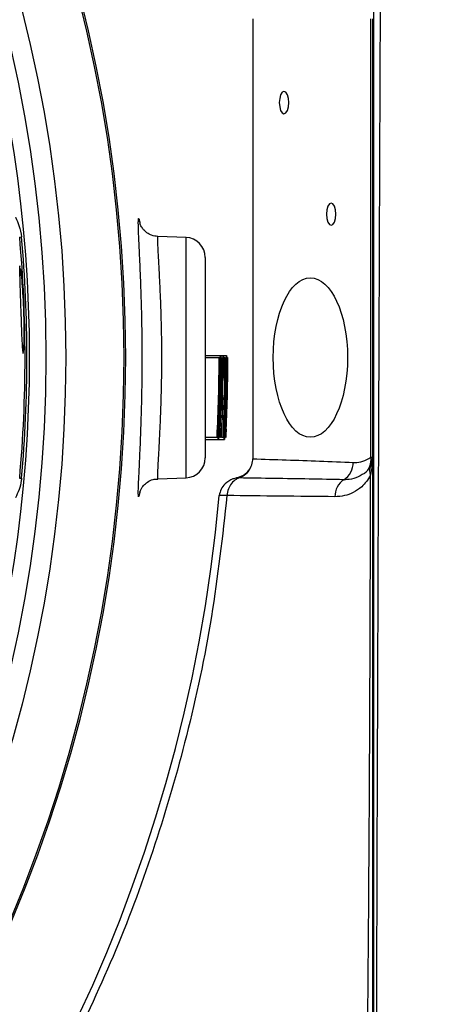
# Model space of a CAD drawing. Units: millimetres. Extents: x 375 to 5125, y 125 to 7325.
# Drawn here: x 4006 to 4057, y 752 to 875 of the extents above; entities that cross this region are included whole.
import ezdxf

# ---------------------------------------------------------------- set-up
doc = ezdxf.new("R2010")
doc.units = ezdxf.units.MM
doc.header["$LTSCALE"] = 25

msp = doc.modelspace()

# ---------------------------------------------------------------- linework, layer by layer
at = {"color": 7, "linetype": 'Continuous', "lineweight": 25}
for p, q in [((4050.22, 720.56), (4050.22, 945.15)), ((4035.03, 875.36), (4035.03, 820.15)), ((4049.84, 820.36), (4049.84, 875.36)), ((4050.07, 875.36), (4050.07, 820.36)), ((4005.79, 847.98), (4006.03, 848)), ((4026.66, 847.94), (4023.13, 848.06)), ((4029.07, 845.44), (4029.07, 820.27)), ((4005.92, 843.26), (4005.92, 843.14)), ((4029.07, 833.11), (4030.99, 833.11)), ((4030.99, 833.11), (4031.33, 833.11)), ((4031.33, 833.11), (4031.74, 833.11)), ((4029.07, 832.86), (4030.81, 832.86)), ((4030.81, 832.86), (4030.83, 832.86)), ((4030.83, 832.01), (4030.93, 832.01)), ((4031.15, 832.86), (4031.17, 832.86)), ((4031.36, 832.86), (4031.56, 832.86)), ((4031.56, 832.86), (4031.58, 832.86)), ((4031.9, 832.86), (4031.91, 832.86)), ((4030.81, 829.94), (4030.9, 829.94)), ((4030.87, 830.05), (4031.03, 830.05)), ((4031.14, 829.59), (4031.23, 829.59)), ((4031.38, 830.29), (4031.36, 830.29)), ((4030.75, 827.28), (4030.88, 827.28)), ((4031.52, 827.86), (4031.6, 827.86)), ((4031.06, 826.32), (4031.21, 826.32)), ((4030.68, 825.19), (4030.78, 825.19)), ((4030.62, 823.88), (4030.66, 823.88)), ((4030.96, 823.88), (4030.99, 823.88)), ((4030.99, 823.88), (4031.05, 823.88)), ((4031.05, 823.88), (4031.13, 823.88)), ((4031.37, 823.88), (4031.41, 823.88)), ((4031.71, 823.88), (4031.74, 823.88)), ((4029.07, 822.86), (4030.55, 822.86)), ((4029.07, 822.6), (4030.72, 822.6)), ((4030.59, 822.86), (4030.55, 822.86)), ((4030.72, 822.6), (4031.47, 822.6)), ((4030.93, 822.86), (4030.89, 822.86)), ((4030.93, 822.86), (4031, 822.86)), ((4031.09, 822.86), (4031, 822.86)), ((4031.09, 822.86), (4031.3, 822.86)), ((4031.34, 822.86), (4031.3, 822.86)), ((4031.68, 822.86), (4031.64, 822.86)), ((4049.84, 820.36), (4050.07, 820.36)), ((4005.79, 817.73), (4006.03, 817.71)), ((4023.12, 817.65), (4026.66, 817.77)), ((4033.34, 817.75), (4033.34, 817.75)), ((4031.8, 815.54), (4030.83, 815.54)), ((4031.8, 815.55), (4031.8, 815.54))]:
    msp.add_line(p, q, dxfattribs=at)
at = {"color": 8, "linetype": 'Continuous', "lineweight": 25}
for p, q in [((4026.66, 817.77), (4026.66, 847.94)), ((4031.62, 827.86), (4031.73, 827.86))]:
    msp.add_line(p, q, dxfattribs=at)
at = {"color": 7, "linetype": 'Continuous', "lineweight": 25, "flags": 128}
for points in [[(4038.36, 864.86), (4038.41, 864.32), (4038.53, 863.87), (4038.73, 863.56), (4038.95, 863.46), (4039.18, 863.56), (4039.37, 863.87), (4039.5, 864.32), (4039.54, 864.86), (4039.5, 865.39), (4039.37, 865.85), (4039.18, 866.15), (4038.95, 866.26), (4038.73, 866.15), (4038.53, 865.85), (4038.41, 865.39), (4038.36, 864.86)], [(4044.28, 850.86), (4044.32, 850.32), (4044.45, 849.87), (4044.64, 849.56), (4044.87, 849.46), (4045.09, 849.56), (4045.29, 849.87), (4045.41, 850.32), (4045.46, 850.86), (4045.41, 851.39), (4045.29, 851.85), (4045.09, 852.15), (4044.87, 852.26), (4044.64, 852.15), (4044.45, 851.85), (4044.32, 851.39), (4044.28, 850.86)]]:
    msp.add_lwpolyline(points, dxfattribs=at)
at = {"color": 7, "linetype": 'Continuous', "lineweight": 25}
for radius in [174, 171.5]:
    msp.add_circle((3837.57, 832.86), radius, dxfattribs=at)
for centre, radius, start, end in [((3837.57, 832.86), 181.52, 270, 90), ((3837.57, 832.86), 181.31, 270, 90), ((3837.57, 832.86), 169.47, 324.5908, 35.4092), ((3837.57, 832.86), 168.9, 354.8615, 5.1385), ((3837.57, 832.86), 169.14, 354.8615, 5.1385), ((4026.57, 845.44), 2.5, 0, 88), ((4005.32, 843.26), 0.6, 0, 36.6894), ((3837.57, 832.86), 193.24, 357.0337, 0), ((3837.57, 832.86), 193.26, 357.3384, 0), ((3837.57, 832.86), 193.57, 357.0388, 0), ((3837.57, 832.86), 193.59, 357.343, 0), ((3837.57, 832.86), 193.99, 357.0452, 0), ((3837.57, 832.86), 194.01, 357.3487, 0), ((3837.57, 832.86), 194.32, 357.0502, 0), ((3837.57, 832.86), 194.34, 357.3533, 0), ((3837.57, 832.86), 193.69, 357.0406, 357.3443), ((4026.57, 820.27), 2.5, 272, 0), ((4045.06, 819.69), 2.57, 303.1478, 0.4631), ((4047.75, 820.01), 2.12, 307.7309, 9.3727), ((4047.57, 820.36), 2.5, 306.0681, 0), ((4051.04, 818.68), 1.35, 155.6837, 204.3163), ((4047.9, 815.41), 2.56, 123.885, 180.2215), ((3837.57, 832.86), 194.04, 270.4343, 354.8811)]:
    msp.add_arc(centre, radius, start, end, dxfattribs=at)
msp.add_ellipse((4042.26, 832.86), major_axis=(0, 10), ratio=0.466308, dxfattribs=at)
for centre, major_axis, ratio, start_param, end_param in [((3837.57, 833.72), (0, 193.83), 0.99999, 4.656328, 4.682149), ((3837.57, 833.71), (0, 193.81), 0.99999, 4.661628, 4.675213), ((3837.57, 835.25), (0, 193.44), 0.999923, 4.648264, 4.653576), ((3837.57, 835.25), (0, 193.77), 0.999923, 4.648353, 4.653656), ((3837.57, 835.26), (0, 194.18), 0.999923, 4.648464, 4.653755), ((3837.57, 835.26), (0, 194.52), 0.999923, 4.648552, 4.653835)]:
    msp.add_ellipse(centre, major_axis=major_axis, ratio=ratio, start_param=start_param, end_param=end_param, dxfattribs=at)
for points, knots in [([(3629.24, 969.78), (3631.08, 973.92), (3634.77, 982.23), (3641.39, 994.16), (3648.54, 1005.76), (3656.19, 1016.97), (3664.34, 1027.79), (3673, 1038.22), (3682.13, 1048.25), (3692.85, 1058.97), (3705.26, 1070.09), (3719.52, 1081.24), (3734.47, 1091.22), (3750.13, 1099.97), (3766.32, 1107.87), (3782.99, 1114.84), (3800.02, 1120.84), (3817.34, 1125.81), (3834.92, 1129.74), (3852.71, 1132.62), (3870.64, 1134.41), (3888.6, 1135.09), (3906.6, 1134.65), (3924.54, 1133.18), (3942.36, 1130.71), (3959.96, 1127.27), (3977.36, 1122.85), (3994.37, 1117.46), (4011.1, 1111.13), (4027.64, 1103.89), (4044.01, 1095.77), (4059.92, 1086.96), (4075.18, 1077.38), (4089.83, 1066.94), (4103.94, 1055.58), (4117.38, 1043.47), (4130.08, 1030.67), (4142.01, 1017.21), (4153.19, 1003.1), (4163.6, 988.32), (4173.21, 972.98), (4181.91, 957.15), (4189.66, 940.96), (4196.44, 924.42), (4202.27, 907.53), (4207.35, 889.7), (4211.62, 870.9), (4214.9, 851.33), (4217.11, 831.6), (4217.56, 818.44), (4217.78, 811.86)], [0, 0, 0, 0, 0.0162362, 0.032604, 0.0488915, 0.0651144, 0.0812789, 0.0974637, 0.1137159, 0.1299247, 0.1518099, 0.1734676, 0.1948066, 0.2162236, 0.237791, 0.2593757, 0.2810193, 0.3025241, 0.3239649, 0.3456196, 0.3671255, 0.3885635, 0.4100745, 0.4316586, 0.4531204, 0.4745646, 0.4959528, 0.5175227, 0.53852, 0.5600879, 0.5822791, 0.6040424, 0.6253088, 0.6468914, 0.6685433, 0.6902441, 0.711759, 0.7332146, 0.7547096, 0.7763105, 0.7980455, 0.8196082, 0.8410675, 0.862402, 0.8836859, 0.9051673, 0.9288754, 0.9527759, 0.9763592, 1, 1, 1, 1]), ([(4218.5, 814.36), (4218.28, 820.16), (4217.83, 831.77), (4215.91, 849.54), (4213.04, 867.64), (4209.1, 885.98), (4204.3, 903.67), (4198.69, 920.67), (4192.32, 936.92), (4185.05, 952.79), (4176.88, 968.22), (4167.87, 983.17), (4158.05, 997.61), (4147.49, 1011.5), (4136.2, 1024.81), (4124.22, 1037.5), (4111.59, 1049.54), (4098.33, 1060.89), (4084.47, 1071.5), (4070.01, 1081.27), (4055.04, 1090.24), (4040.95, 1097.79), (4027.92, 1104.16), (4014.68, 1110.09), (3999.82, 1115.98), (3983.28, 1121.55), (3966.46, 1126.2), (3949.4, 1129.9), (3932.17, 1132.69), (3915.11, 1134.5), (3898.28, 1135.39), (3881.73, 1135.35), (3865.2, 1134.39), (3848.75, 1132.47), (3832.43, 1129.66), (3816.29, 1125.95), (3800.39, 1121.37), (3784.75, 1115.95), (3769.79, 1109.84), (3755.52, 1103.19), (3741.94, 1096.02), (3729.11, 1088.25), (3717.09, 1079.88), (3705.85, 1071.04), (3694.23, 1060.85), (3682.35, 1049.21), (3670.44, 1035.99), (3659.28, 1022.11), (3652.59, 1012.32), (3649.25, 1007.43)], [0, 0, 0, 0, 0.0219818, 0.0439635, 0.0676265, 0.0913066, 0.1149697, 0.1369805, 0.1590072, 0.181016, 0.203028, 0.2250578, 0.2470717, 0.2690763, 0.2910964, 0.3131009, 0.3351087, 0.3571319, 0.3791377, 0.4011408, 0.4231625, 0.4451734, 0.4616243, 0.4780747, 0.5000798, 0.5220993, 0.5441014, 0.5661096, 0.5881341, 0.6101426, 0.6310191, 0.6519106, 0.672785, 0.6936625, 0.7145564, 0.7354348, 0.7563072, 0.7771949, 0.7980681, 0.8174292, 0.8368002, 0.8561519, 0.8741744, 0.8922135, 0.910241, 0.9326599, 0.9551207, 0.9775814, 1, 1, 1, 1]), ([(4218.16, 811.86), (4217.96, 818.1), (4217.55, 830.58), (4215.57, 849.21), (4212.63, 867.72), (4208.68, 886.03), (4203.88, 903.69), (4198.28, 920.66), (4191.91, 936.88), (4184.64, 952.73), (4176.48, 968.13), (4167.47, 983.06), (4157.67, 997.47), (4147.11, 1011.34), (4135.84, 1024.62), (4123.87, 1037.29), (4111.26, 1049.31), (4098.01, 1060.64), (4084.17, 1071.23), (4069.73, 1080.99), (4054.78, 1089.94), (4040.71, 1097.47), (4027.69, 1103.83), (4014.47, 1109.75), (3999.63, 1115.63), (3983.12, 1121.19), (3966.32, 1125.83), (3949.29, 1129.53), (3932.08, 1132.3), (3915.05, 1134.12), (3898.24, 1135), (3881.7, 1134.96), (3865.2, 1133.99), (3848.77, 1132.08), (3832.48, 1129.27), (3816.36, 1125.57), (3800.48, 1120.99), (3784.86, 1115.57), (3769.93, 1109.47), (3755.67, 1102.83), (3742.12, 1095.67), (3729.3, 1087.92), (3717.3, 1079.55), (3706.08, 1070.73), (3694.51, 1060.58), (3682.72, 1049.02), (3670.84, 1035.87), (3659.67, 1021.99), (3652.94, 1012.14), (3649.58, 1007.22)], [0, 0, 0, 0, 0.0235854, 0.0471705, 0.070751, 0.0943488, 0.1179294, 0.1398668, 0.16182, 0.1837553, 0.2056937, 0.2276499, 0.2495902, 0.2715213, 0.2934678, 0.3153987, 0.3373331, 0.3592827, 0.381215, 0.4031445, 0.4250925, 0.4470298, 0.4634258, 0.4798213, 0.5017529, 0.5236988, 0.5456275, 0.5675622, 0.5895131, 0.611448, 0.6322568, 0.6530805, 0.6738872, 0.694697, 0.7155231, 0.7363338, 0.7571384, 0.7779584, 0.7987638, 0.8180577, 0.8373616, 0.8566462, 0.8746087, 0.8925879, 0.9105556, 0.9327492, 0.9549431, 0.9774715, 1, 1, 1, 1]), ([(3575.73, 491.02), (3581.7, 487.03), (3593.62, 479.04), (3612.16, 468.1), (3631.06, 457.8), (3650.42, 448.44), (3670.23, 440.28), (3690.41, 433.34), (3710.91, 427.53), (3731.67, 422.68), (3752.71, 418.8), (3773.97, 415.95), (3795.38, 414.23), (3816.85, 413.69), (3838.33, 414.28), (3859.75, 415.99), (3881.04, 418.8), (3902.17, 422.71), (3923.06, 427.73), (3943.65, 433.84), (3963.89, 441.04), (3983.73, 449.28), (4003.1, 458.57), (4021.95, 468.87), (4040.22, 480.18), (4057.83, 492.48), (4074.75, 505.71), (4090.89, 519.8), (4106.19, 534.7), (4120.6, 550.35), (4134.11, 566.74), (4146.72, 583.9), (4158.39, 601.82), (4169.06, 620.39), (4178.67, 639.48), (4187.2, 658.98), (4194.65, 678.89), (4200.96, 699.23), (4206.1, 719.99), (4210.02, 741.06), (4212.81, 762.29), (4214.46, 782.38), (4215.16, 801.29), (4214.96, 819.05), (4213.78, 836.83), (4211.6, 854.59), (4208.47, 872.23), (4204.48, 889.63), (4199.61, 906.71), (4193.83, 923.46), (4187.1, 939.87), (4179.42, 955.93), (4170.78, 971.61), (4161.26, 986.82), (4150.93, 1001.46), (4139.85, 1015.45), (4128.02, 1028.78), (4115.43, 1041.46), (4102.11, 1053.46), (4088.12, 1064.72), (4073.52, 1075.13), (4058.38, 1084.61), (4042.77, 1093.25), (4026.78, 1101.2), (4010.37, 1108.41), (3993.61, 1114.77), (3976.55, 1120.17), (3959.3, 1124.55), (3941.87, 1127.95), (3924.26, 1130.39), (3906.48, 1131.86), (3888.58, 1132.29), (3870.68, 1131.61), (3852.92, 1129.82), (3835.37, 1126.98), (3818.02, 1123.09), (3800.86, 1118.16), (3784.77, 1112.5), (3769.79, 1106.31), (3755.96, 1099.77), (3742.51, 1092.6), (3729.49, 1084.68), (3717.03, 1075.83), (3705.07, 1066.19), (3693.02, 1055.29), (3681.02, 1043.09), (3669.27, 1029.59), (3659.31, 1016.57), (3650.89, 1004.23), (3643.81, 992.76), (3637.27, 980.98), (3633.63, 972.78), (3631.82, 968.7)], [0, 0, 0, 0, 0.012571, 0.025125, 0.037682, 0.050255, 0.062751, 0.075186, 0.087604, 0.100037, 0.112512, 0.125053, 0.137582, 0.150102, 0.162649, 0.175183, 0.187706, 0.200249, 0.212787, 0.225308, 0.237847, 0.250388, 0.262909, 0.275444, 0.287989, 0.300511, 0.313043, 0.325572, 0.338019, 0.350416, 0.3628, 0.375208, 0.387682, 0.400219, 0.412684, 0.425092, 0.437481, 0.449889, 0.462359, 0.474908, 0.4874, 0.499839, 0.510185, 0.520536, 0.53092, 0.54137, 0.551856, 0.562265, 0.57262, 0.582948, 0.593282, 0.603655, 0.614104, 0.624614, 0.63506, 0.645461, 0.655849, 0.666258, 0.676718, 0.687235, 0.697691, 0.708101, 0.718501, 0.728914, 0.739366, 0.749864, 0.760298, 0.770672, 0.781021, 0.791379, 0.801776, 0.81225, 0.822723, 0.833119, 0.843479, 0.85384, 0.86424, 0.874715, 0.883691, 0.892611, 0.901498, 0.910374, 0.919274, 0.928234, 0.937256, 0.94773, 0.958158, 0.968582, 0.976422, 0.984299, 0.992184, 1, 1, 1, 1]), ([(4050.48, 720.56), (4050.5, 726.46), (4050.53, 735.01), (4050.56, 744.75), (4050.57, 748.75), (4050.58, 750.24), (4050.58, 750.71), (4050.58, 751.17), (4050.58, 751.64), (4050.58, 752.11), (4050.6, 755.96), (4050.62, 762.91), (4050.65, 772.34), (4050.67, 778.5), (4050.68, 781.69), (4050.69, 782.53), (4050.69, 783.36), (4050.69, 784.18), (4050.69, 784.99), (4050.7, 785.79), (4050.71, 789.48), (4050.74, 796.44), (4050.76, 804), (4050.78, 809.27), (4050.79, 811.89), (4050.8, 814.56), (4050.82, 817.3), (4050.83, 820.09), (4050.84, 822.95), (4050.85, 826.34), (4050.87, 830.37), (4050.89, 835.13), (4050.91, 840.25), (4050.93, 845.72), (4050.95, 851.93), (4050.98, 859.27), (4051.01, 866.05), (4051.03, 871.71), (4051.05, 875.72), (4051.06, 879.58), (4051.08, 883.32), (4051.1, 887.29), (4051.12, 891.84), (4051.14, 896.95), (4051.17, 902.37), (4051.19, 907.61), (4051.21, 913.09), (4051.23, 918.77), (4051.24, 924.81), (4051.26, 931.09), (4051.26, 937.86), (4051.26, 942.63), (4051.26, 945.15)], [0, 0, 0, 0, 0.0787207, 0.1142197, 0.1300062, 0.132081, 0.1341575, 0.1362359, 0.1383159, 0.1403977, 0.1424813, 0.1897421, 0.2332176, 0.2683449, 0.2721048, 0.2758278, 0.2795138, 0.2831629, 0.2867751, 0.2903503, 0.2938886, 0.3359979, 0.3834323, 0.3948128, 0.4064616, 0.4183788, 0.4305644, 0.4430184, 0.4557407, 0.4687314, 0.4883758, 0.5095886, 0.5323696, 0.5567191, 0.5826368, 0.6154039, 0.654838, 0.6732612, 0.6910929, 0.708333, 0.7249817, 0.7410389, 0.7614848, 0.7858517, 0.8093423, 0.833934, 0.855916, 0.8826075, 0.9098208, 0.9364157, 0.966423, 1, 1, 1, 1]), ([(4005.26, 850.47), (4005.26, 850.47), (4005.42, 850.13), (4005.79, 849.34), (4005.95, 848.48), (4006.03, 848)], [0, 0, 0, 0, 0.003505, 0.443089, 1, 1, 1, 1]), ([(4020.68, 815.63), (4020.68, 815.63), (4020.66, 815.72), (4020.68, 816.34), (4020.72, 817.51), (4020.81, 819.33), (4020.92, 821.63), (4021.02, 824.33), (4021.1, 827.01), (4021.16, 829.89), (4021.17, 832.83), (4021.16, 835.79), (4021.1, 838.64), (4021.02, 841.35), (4020.93, 843.8), (4020.83, 845.96), (4020.74, 847.73), (4020.69, 849.06), (4020.67, 849.82), (4020.68, 849.97), (4020.68, 850)], [0, 0, 0, 0, 0.001894, 0.06322, 0.122567, 0.183595, 0.262212, 0.321578, 0.382686, 0.441877, 0.502832, 0.561957, 0.622843, 0.682139, 0.743179, 0.80283, 0.864213, 0.924035, 0.985577, 1, 1, 1, 1]), ([(4023.13, 848.06), (4022.87, 848.1), (4022.37, 848.15), (4021.76, 848.49), (4021.34, 848.88), (4021.08, 849.24), (4020.94, 849.51), (4020.88, 849.69), (4020.85, 849.78), (4020.85, 849.77), (4020.85, 849.77)], [0, 0, 0, 0, 0.1811514, 0.3337617, 0.4657705, 0.5807636, 0.6741417, 0.7659689, 0.8916503, 1, 1, 1, 1]), ([(4005.83, 844.35), (4005.83, 844.35), (4005.8, 844.46), (4005.78, 844.09), (4005.78, 843.24), (4005.82, 841.82), (4005.88, 840.08), (4005.95, 838.2), (4006.01, 836.4), (4006.07, 834.86), (4006.14, 833.82), (4006.19, 833.32), (4006.21, 833.4), (4006.22, 833.42)], [0, 0, 0, 0, 0.000617, 0.108009, 0.215151, 0.322275, 0.429548, 0.536969, 0.64445, 0.751932, 0.859405, 0.966877, 1, 1, 1, 1]), ([(4006.34, 834.96), (4006.35, 835.44), (4006.37, 836.39), (4006.33, 838.22), (4006.26, 840.09), (4006.15, 841.82), (4006.02, 843.26), (4005.95, 843.79), (4005.91, 844.05)], [0, 0, 0, 0, 0.166352, 0.332708, 0.499008, 0.665571, 0.832627, 1, 1, 1, 1]), ([(4006.27, 833.5), (4006.29, 833.7), (4006.32, 834.02), (4006.34, 834.7), (4006.34, 834.96)], [0, 0, 0, 0, 0.613033, 1, 1, 1, 1]), ([(4030.93, 832.01), (4030.94, 832.26), (4030.95, 832.76), (4030.97, 833.07), (4030.99, 833.1), (4030.99, 833.11)], [0, 0, 0, 0, 0.361939, 0.72524, 1, 1, 1, 1]), ([(4030.99, 833.11), (4031, 833.08), (4031.02, 833.03), (4031.04, 832.5), (4031.05, 831.74), (4031.06, 830.9), (4031.05, 830.28), (4031.05, 830.02)], [0, 0, 0, 0, 0.269762, 0.456338, 0.64288, 0.848072, 1, 1, 1, 1]), ([(4031.23, 829.59), (4031.23, 830.03), (4031.25, 830.93), (4031.27, 832.07), (4031.29, 832.8), (4031.31, 833.08), (4031.33, 833.1), (4031.33, 833.11)], [0, 0, 0, 0, 0.24098, 0.483721, 0.69772, 0.886977, 1, 1, 1, 1]), ([(4031.33, 833.11), (4031.34, 833.08), (4031.35, 833.02), (4031.37, 832.46), (4031.38, 831.67), (4031.38, 830.9), (4031.38, 830.42), (4031.38, 830.29)], [0, 0, 0, 0, 0.234312, 0.470668, 0.679403, 0.911332, 1, 1, 1, 1]), ([(4031.6, 827.86), (4031.61, 828.32), (4031.64, 829.24), (4031.66, 830.55), (4031.68, 831.72), (4031.7, 832.6), (4031.72, 833.06), (4031.74, 833.1), (4031.74, 833.11)], [0, 0, 0, 0, 0.194825, 0.393102, 0.565719, 0.73984, 0.89858, 1, 1, 1, 1]), ([(4031.74, 833.11), (4031.75, 833.08), (4031.76, 833.02), (4031.78, 832.49), (4031.8, 831.61), (4031.8, 830.04), (4031.77, 828.71), (4031.75, 827.86)], [0, 0, 0, 0, 0.1450053, 0.2908534, 0.4283542, 0.6387995, 1, 1, 1, 1]), ([(4030.9, 829.94), (4030.9, 830.13), (4030.91, 830.66), (4030.92, 831.39), (4030.93, 831.84), (4030.93, 832.01)], [0, 0, 0, 0, 0.251664, 0.710062, 1, 1, 1, 1]), ([(4030.99, 832.09), (4030.98, 832.06), (4030.97, 832), (4030.95, 831.5), (4030.93, 830.93), (4030.92, 830.38), (4030.92, 830.06), (4030.92, 829.96)], [0, 0, 0, 0, 0.321757, 0.53295, 0.743676, 0.914852, 1, 1, 1, 1]), ([(4031.03, 830.05), (4031.03, 830.28), (4031.03, 830.74), (4031.03, 831.33), (4031.02, 831.8), (4031.01, 832.05), (4031, 832.08), (4030.99, 832.09)], [0, 0, 0, 0, 0.1905768, 0.3819185, 0.5688642, 0.8114833, 1, 1, 1, 1]), ([(4031.33, 832.09), (4031.32, 832.06), (4031.31, 832.01), (4031.29, 831.52), (4031.27, 830.86), (4031.26, 830.16), (4031.25, 829.71), (4031.25, 829.55)], [0, 0, 0, 0, 0.226603, 0.455251, 0.664375, 0.878398, 1, 1, 1, 1]), ([(4031.36, 830.29), (4031.36, 830.59), (4031.36, 831.11), (4031.36, 831.69), (4031.34, 832.02), (4031.33, 832.07), (4031.33, 832.09)], [0, 0, 0, 0, 0.298153, 0.512927, 0.775208, 1, 1, 1, 1]), ([(4031.74, 832.09), (4031.73, 832.05), (4031.72, 831.97), (4031.7, 831.49), (4031.69, 830.93), (4031.68, 830.53), (4031.68, 830.37)], [0, 0, 0, 0, 0.300826, 0.560423, 0.819977, 1, 1, 1, 1]), ([(4031.73, 827.86), (4031.74, 828.31), (4031.76, 829.21), (4031.78, 830.41), (4031.77, 831.3), (4031.76, 831.83), (4031.75, 832.06), (4031.74, 832.08), (4031.74, 832.09)], [0, 0, 0, 0, 0.248481, 0.493986, 0.660326, 0.801381, 0.94253, 1, 1, 1, 1]), ([(4030.88, 827.28), (4030.88, 827.42), (4030.88, 827.74), (4030.88, 828.41), (4030.89, 829.22), (4030.89, 829.72), (4030.9, 829.94)], [0, 0, 0, 0, 0.250365, 0.569301, 0.808876, 1, 1, 1, 1]), ([(4030.92, 829.96), (4030.91, 829.75), (4030.91, 829.32), (4030.9, 828.69), (4030.9, 828.17), (4030.91, 827.89), (4030.92, 827.86), (4030.93, 827.86)], [0, 0, 0, 0, 0.1791, 0.359165, 0.60761, 0.846926, 1, 1, 1, 1]), ([(4030.93, 827.86), (4030.93, 827.88), (4030.95, 827.94), (4030.98, 828.46), (4031.01, 829.14), (4031.02, 829.71), (4031.03, 830), (4031.03, 830.05)], [0, 0, 0, 0, 0.267181, 0.536868, 0.769957, 0.954854, 1, 1, 1, 1]), ([(4031.05, 830.02), (4031.04, 829.7), (4031.03, 829.06), (4030.99, 828.15), (4030.97, 827.61), (4030.95, 827.36), (4030.94, 827.28)], [0, 0, 0, 0, 0.269455, 0.540308, 0.873167, 1, 1, 1, 1]), ([(4031.21, 826.32), (4031.21, 826.35), (4031.19, 826.41), (4031.19, 827.03), (4031.2, 827.88), (4031.21, 828.77), (4031.22, 829.36), (4031.23, 829.59)], [0, 0, 0, 0, 0.227499, 0.457187, 0.655062, 0.863274, 1, 1, 1, 1]), ([(4031.25, 829.55), (4031.24, 829.27), (4031.23, 828.78), (4031.23, 828.14), (4031.23, 827.69), (4031.23, 827.39), (4031.24, 827.36), (4031.25, 827.34)], [0, 0, 0, 0, 0.2232161, 0.4048996, 0.5863857, 0.7750325, 1, 1, 1, 1]), ([(4031.68, 830.37), (4031.68, 830.17), (4031.67, 829.76), (4031.65, 828.92), (4031.63, 828.28), (4031.62, 827.86)], [0, 0, 0, 0, 0.250436, 0.500947, 1, 1, 1, 1]), ([(4030.78, 825.19), (4030.79, 825.45), (4030.81, 825.98), (4030.84, 826.7), (4030.87, 827.08), (4030.88, 827.26), (4030.88, 827.28)], [0, 0, 0, 0, 0.293342, 0.5890476, 0.9445446, 1, 1, 1, 1]), ([(4030.9, 826.83), (4030.89, 826.8), (4030.88, 826.75), (4030.85, 826.35), (4030.82, 825.78), (4030.8, 825.36), (4030.8, 825.16)], [0, 0, 0, 0, 0.274564, 0.550786, 0.786223, 1, 1, 1, 1]), ([(4030.88, 825.18), (4030.89, 825.33), (4030.9, 825.64), (4030.91, 826.11), (4030.91, 826.54), (4030.91, 826.8), (4030.9, 826.82), (4030.9, 826.83)], [0, 0, 0, 0, 0.159318, 0.319178, 0.574877, 0.828372, 1, 1, 1, 1]), ([(4030.94, 827.28), (4030.94, 827.1), (4030.95, 826.78), (4030.93, 826.05), (4030.92, 825.5), (4030.9, 825.2), (4030.9, 825.16)], [0, 0, 0, 0, 0.3855, 0.670753, 0.956853, 1, 1, 1, 1]), ([(4031.25, 827.34), (4031.25, 827.35), (4031.26, 827.37), (4031.28, 827.53), (4031.3, 827.73), (4031.31, 827.86)], [0, 0, 0, 0, 0.250714, 0.501371, 1, 1, 1, 1]), ([(4031.47, 822.6), (4031.47, 822.63), (4031.45, 822.7), (4031.46, 823.26), (4031.49, 824.18), (4031.54, 825.73), (4031.58, 827.06), (4031.6, 827.86)], [0, 0, 0, 0, 0.1492374, 0.2991509, 0.4399084, 0.659548, 1, 1, 1, 1]), ([(4031.75, 827.86), (4031.74, 827.37), (4031.71, 826.38), (4031.65, 824.97), (4031.59, 823.81), (4031.53, 823.02), (4031.49, 822.65), (4031.48, 822.61), (4031.47, 822.6)], [0, 0, 0, 0, 0.2117765, 0.4221159, 0.6116522, 0.7583903, 0.9053535, 1, 1, 1, 1]), ([(4031.62, 827.86), (4031.6, 827.04), (4031.56, 825.8), (4031.52, 824.44), (4031.51, 823.86), (4031.51, 823.65), (4031.52, 823.63), (4031.52, 823.62)], [0, 0, 0, 0, 0.444445, 0.6712, 0.808173, 0.945442, 1, 1, 1, 1]), ([(4031.52, 823.62), (4031.53, 823.65), (4031.54, 823.72), (4031.58, 824.15), (4031.62, 824.85), (4031.68, 826.11), (4031.71, 827.17), (4031.73, 827.86)], [0, 0, 0, 0, 0.141127, 0.282839, 0.424409, 0.624458, 1, 1, 1, 1]), ([(4031.24, 826.51), (4031.24, 826.48), (4031.24, 826.43), (4031.22, 826.34), (4031.22, 826.33), (4031.21, 826.32)], [0, 0, 0, 0, 0.250465, 0.501045, 1, 1, 1, 1]), ([(4030.72, 822.6), (4030.71, 822.64), (4030.7, 822.71), (4030.71, 823.3), (4030.74, 824.1), (4030.76, 824.78), (4030.78, 825.13), (4030.78, 825.19)], [0, 0, 0, 0, 0.258611, 0.519061, 0.74711, 0.958583, 1, 1, 1, 1]), ([(4030.9, 825.16), (4030.89, 824.88), (4030.86, 824.31), (4030.82, 823.56), (4030.78, 822.99), (4030.74, 822.65), (4030.73, 822.62), (4030.72, 822.6)], [0, 0, 0, 0, 0.197544, 0.395124, 0.604541, 0.818471, 1, 1, 1, 1]), ([(4030.8, 825.16), (4030.79, 825.01), (4030.78, 824.7), (4030.77, 824.27), (4030.76, 823.88), (4030.76, 823.66), (4030.77, 823.64), (4030.77, 823.62)], [0, 0, 0, 0, 0.161776, 0.323669, 0.544037, 0.755608, 1, 1, 1, 1]), ([(4030.77, 823.62), (4030.78, 823.65), (4030.79, 823.69), (4030.82, 824.07), (4030.85, 824.5), (4030.87, 824.91), (4030.88, 825.12), (4030.88, 825.18)], [0, 0, 0, 0, 0.320655, 0.548513, 0.776813, 0.938155, 1, 1, 1, 1]), ([(4034.72, 818.99), (4034.73, 819), (4034.87, 819.26), (4035.01, 819.65), (4035.03, 820.04), (4035.03, 820.15)], [0, 0, 0, 0, 0.043364, 0.724751, 1, 1, 1, 1]), ([(4035.03, 820.15), (4037.83, 820.06), (4042.03, 819.94), (4046.23, 819.76), (4047.64, 819.71)], [0, 0, 0, 0, 0.6647783, 1, 1, 1, 1]), ([(4047.64, 819.71), (4047.7, 819.7), (4048.1, 819.7), (4048.84, 819.78), (4049.5, 820.16), (4049.84, 820.36)], [0, 0, 0, 0, 0.0833247, 0.5373341, 1, 1, 1, 1]), ([(4050.07, 820.36), (4050.07, 820.35), (4050.07, 819.6), (4049.94, 818.86), (4049.81, 818.13)], [0, 0, 0, 0, 0.005719, 1, 1, 1, 1]), ([(4050.07, 820.36), (4050.07, 819.52), (4050.07, 816.47), (4050.07, 803.28), (4050.07, 785.45), (4050.07, 763.16), (4050.07, 751.01), (4050.07, 744.33)], [0, 0, 0, 0, 0.032882, 0.120491, 0.520417, 0.736382, 1, 1, 1, 1]), ([(4033, 817.76), (4033.3, 817.86), (4033.9, 818.06), (4034.45, 818.57), (4034.67, 818.91), (4034.72, 818.99)], [0, 0, 0, 0, 0.434946, 0.871199, 1, 1, 1, 1]), ([(4034.72, 818.99), (4034.66, 818.88), (4034.47, 818.54), (4034.03, 818.05), (4033.57, 817.85), (4033.34, 817.75)], [0, 0, 0, 0, 0.183085, 0.60446, 1, 1, 1, 1]), ([(4049.81, 818.13), (4049.64, 817.84), (4049.3, 817.25), (4048.57, 816.5), (4047.64, 815.88), (4046.51, 815.47), (4045.74, 815.42), (4045.34, 815.4)], [0, 0, 0, 0, 0.13593, 0.276523, 0.509135, 0.746629, 1, 1, 1, 1]), ([(4049.04, 818.33), (4048.69, 818.12), (4047.97, 817.7), (4047.1, 817.54), (4046.6, 817.53), (4046.47, 817.53)], [0, 0, 0, 0, 0.422373, 0.853575, 1, 1, 1, 1]), ([(4049.42, 744.31), (4049.48, 751), (4049.58, 763.15), (4049.72, 785.44), (4049.78, 803.28), (4049.81, 815.73), (4049.81, 818.04), (4049.81, 818.13)], [0, 0, 0, 0, 0.271563, 0.4940397, 0.9060204, 0.996294, 1, 1, 1, 1]), ([(4006.03, 817.71), (4006.02, 817.61), (4005.93, 816.75), (4005.58, 815.92), (4005.26, 815.24), (4005.26, 815.24)], [0, 0, 0, 0, 0.11203, 0.996485, 1, 1, 1, 1]), ([(4020.85, 815.93), (4020.85, 815.94), (4020.86, 815.96), (4020.91, 816.12), (4021.05, 816.42), (4021.33, 816.84), (4021.83, 817.27), (4022.46, 817.59), (4022.92, 817.61), (4023.12, 817.62)], [0, 0, 0, 0, 0.167962, 0.294593, 0.398493, 0.524302, 0.685369, 0.85997, 1, 1, 1, 1]), ([(4033, 817.76), (4032.85, 817.72), (4032.33, 817.58), (4031.61, 817.13), (4031.01, 816.37), (4030.89, 815.82), (4030.83, 815.54)], [0, 0, 0, 0, 0.14403, 0.496094, 0.745033, 1, 1, 1, 1]), ([(4033.34, 817.75), (4033.21, 817.7), (4032.85, 817.55), (4032.35, 817.1), (4031.93, 816.39), (4031.84, 815.83), (4031.8, 815.55)], [0, 0, 0, 0, 0.158723, 0.439267, 0.71963, 1, 1, 1, 1]), ([(4033.34, 817.75), (4033.26, 817.75), (4033.15, 817.76), (4033.04, 817.76), (4033, 817.76)], [0, 0, 0, 0, 0.713918, 1, 1, 1, 1]), ([(4046.47, 817.53), (4045.02, 817.56), (4040.65, 817.65), (4036.27, 817.71), (4033.34, 817.75)], [0, 0, 0, 0, 0.333697, 1, 1, 1, 1]), ([(4020.87, 815.99), (4020.85, 815.84), (4020.81, 815.63), (4020.79, 815.6), (4020.79, 815.59)], [0, 0, 0, 0, 0.735811, 1, 1, 1, 1]), ([(4031.8, 815.54), (4031.23, 810.47), (4030.09, 800.32), (4026.97, 785.7), (4022.92, 771.74), (4018.05, 758.44), (4014.01, 749.91), (4011.99, 745.65)], [0, 0, 0, 0, 0.209602, 0.419203, 0.612802, 0.806401, 1, 1, 1, 1]), ([(4045.34, 815.4), (4043.05, 815.42), (4038.56, 815.46), (4034.03, 815.52), (4031.8, 815.55), (4031.8, 815.55)], [0, 0, 0, 0, 0.508937, 0.999883, 1, 1, 1, 1]), ([(3573.97, 488.58), (3578.96, 485.22), (3588.94, 478.49), (3604.39, 469.11), (3620.12, 460.17), (3636.19, 451.87), (3653.77, 443.7), (3672.99, 436.05), (3693.86, 429.13), (3715.06, 423.35), (3736.51, 418.6), (3758.14, 414.89), (3779.95, 412.3), (3801.87, 410.9), (3823.84, 410.71), (3843.94, 411.61), (3862.13, 413.26), (3880.25, 415.62), (3900.06, 419.15), (3921.45, 424.14), (3942.54, 430.26), (3963.28, 437.52), (3983.6, 445.86), (4001.78, 454.49), (4017.89, 463.1), (4033.64, 472.36), (4050.47, 483.39), (4068.16, 496.44), (4085.04, 510.38), (4101.08, 525.19), (4116.23, 540.81), (4129.29, 555.86), (4140.46, 570.08), (4150.98, 584.73), (4161.75, 601.37), (4172.45, 620.13), (4182.05, 639.33), (4190.54, 658.91), (4197.92, 678.79), (4203.65, 697.36), (4207.98, 714.45), (4211.54, 731.57), (4214.54, 750.47), (4216.86, 771.12), (4217.57, 784.94), (4217.92, 791.86)], [0, 0, 0, 0, 0.0206902, 0.0414433, 0.0622107, 0.0829713, 0.103715, 0.1289213, 0.1541515, 0.1793655, 0.2045442, 0.229737, 0.2549118, 0.2801067, 0.3053208, 0.3305172, 0.3493553, 0.3681933, 0.3933848, 0.418594, 0.443785, 0.4689775, 0.4941881, 0.5193805, 0.5382202, 0.5570598, 0.5822588, 0.6074772, 0.6326765, 0.657624, 0.6825902, 0.7075368, 0.7261894, 0.7448421, 0.7696078, 0.7943932, 0.8191599, 0.8434827, 0.8678229, 0.8921428, 0.9103301, 0.9285177, 0.952339, 0.9761759, 1, 1, 1, 1]), ([(4217.56, 791.86), (4217.5, 790.45), (4217.39, 787.61), (4216.86, 777.63), (4215.57, 761.88), (4212.75, 740.49), (4208.8, 719.29), (4203.63, 698.41), (4197.26, 677.94), (4189.76, 657.87), (4181.15, 638.2), (4171.45, 618.96), (4160.71, 600.26), (4148.97, 582.26), (4136.28, 565), (4122.66, 548.47), (4108.12, 532.68), (4092.7, 517.67), (4076.45, 503.49), (4059.44, 490.2), (4041.74, 477.85), (4023.39, 466.48), (4004.39, 456.08), (3984.83, 446.72), (3964.81, 438.39), (3944.43, 431.16), (3923.7, 425.01), (3902.66, 419.96), (3882.56, 416.25), (3863.48, 413.65), (3845.54, 411.99), (3827.53, 411.11), (3809.5, 411.01), (3791.49, 411.72), (3774.5, 413.16), (3758.47, 415.19), (3743.32, 417.65), (3728.06, 420.68), (3712.81, 424.24), (3697.8, 428.31), (3683.28, 432.82), (3670.06, 437.5), (3657.98, 442.3), (3646.99, 447.09), (3636.12, 452.26), (3625.33, 457.78), (3614.23, 463.81), (3602.92, 470.32), (3594.29, 475.55), (3588.54, 479.17), (3585.61, 481.04), (3582.71, 482.93), (3579.88, 484.81), (3576.99, 486.76), (3575.08, 488.08), (3574.03, 488.81)], [0, 0, 0, 0, 0.004858, 0.009775, 0.034421, 0.059299, 0.08404, 0.108697, 0.13333, 0.157844, 0.182483, 0.207259, 0.232049, 0.256734, 0.281242, 0.305811, 0.33047, 0.35515, 0.379922, 0.404733, 0.429479, 0.454234, 0.479069, 0.504058, 0.528905, 0.553723, 0.57853, 0.603332, 0.628228, 0.648941, 0.669617, 0.690295, 0.711043, 0.731713, 0.752346, 0.769761, 0.787371, 0.805197, 0.823362, 0.841307, 0.858759, 0.875744, 0.889603, 0.90351, 0.917034, 0.931086, 0.945255, 0.960542, 0.976029, 0.980017, 0.983939, 0.988007, 0.991966, 0.995624, 1, 1, 1, 1]), ([(3573.74, 488.26), (3578.73, 484.9), (3588.71, 478.17), (3604.16, 468.79), (3619.89, 459.85), (3635.96, 451.54), (3653.54, 443.37), (3672.77, 435.71), (3693.65, 428.78), (3714.86, 422.99), (3736.32, 418.23), (3757.97, 414.52), (3779.78, 411.92), (3801.72, 410.52), (3823.7, 410.31), (3843.82, 411.2), (3862.02, 412.85), (3880.14, 415.21), (3899.96, 418.73), (3921.37, 423.71), (3942.48, 429.83), (3963.24, 437.08), (3983.57, 445.42), (4001.76, 454.05), (4017.89, 462.65), (4033.65, 471.91), (4050.5, 482.94), (4068.21, 495.98), (4085.11, 509.93), (4101.18, 524.74), (4116.35, 540.36), (4129.44, 555.42), (4140.62, 569.65), (4151.17, 584.3), (4161.96, 600.96), (4172.68, 619.73), (4182.3, 638.94), (4190.82, 658.54), (4198.22, 678.44), (4203.97, 697.03), (4208.31, 714.15), (4211.84, 731.04), (4214.79, 749.45), (4217.08, 769.36), (4217.83, 782.69), (4218.21, 789.36)], [0, 0, 0, 0, 0.020729, 0.041521, 0.062328, 0.083127, 0.10391, 0.129179, 0.154472, 0.179749, 0.20499, 0.230245, 0.255482, 0.28074, 0.306017, 0.331276, 0.35016, 0.369045, 0.394299, 0.419571, 0.444825, 0.47008, 0.495353, 0.520608, 0.539495, 0.558381, 0.583643, 0.608924, 0.634185, 0.659208, 0.684249, 0.709271, 0.727979, 0.746688, 0.771523, 0.796378, 0.821215, 0.845616, 0.870035, 0.894434, 0.912681, 0.930927, 0.953946, 0.976979, 1, 1, 1, 1])]:
    msp.add_open_spline(points, degree=3, knots=knots, dxfattribs=at)
at = {"color": 8, "linetype": 'Continuous', "lineweight": 25}
for points, knots in [([(4020.68, 850), (4020.69, 850.12), (4020.7, 850.4), (4020.76, 850.31), (4020.84, 849.9), (4020.88, 849.7)], [0, 0, 0, 0, 0.282923, 0.66662, 1, 1, 1, 1]), ([(4023.13, 848.02), (4023.12, 848.03), (4023.08, 848.09), (4023.07, 847.75), (4023.09, 847), (4023.15, 845.82), (4023.24, 844.28), (4023.33, 842.42), (4023.43, 840.27), (4023.51, 837.93), (4023.57, 835.43), (4023.59, 832.88), (4023.57, 830.3), (4023.51, 827.82), (4023.43, 825.46), (4023.33, 823.1), (4023.22, 821.09), (4023.13, 819.52), (4023.08, 818.45), (4023.07, 817.84), (4023.09, 817.58), (4023.12, 817.65), (4023.12, 817.65)], [0, 0, 0, 0, 0.016463, 0.070659, 0.123555, 0.178007, 0.23098, 0.285496, 0.338393, 0.392819, 0.445708, 0.500132, 0.553079, 0.607566, 0.660522, 0.715013, 0.784886, 0.837433, 0.891494, 0.944137, 0.998319, 1, 1, 1, 1]), ([(4020.79, 815.59), (4020.76, 815.49), (4020.7, 815.28), (4020.69, 815.51), (4020.68, 815.63)], [0, 0, 0, 0, 0.4678574, 1, 1, 1, 1])]:
    msp.add_open_spline(points, degree=3, knots=knots, dxfattribs=at)

doc.saveas('drawing.dxf')
